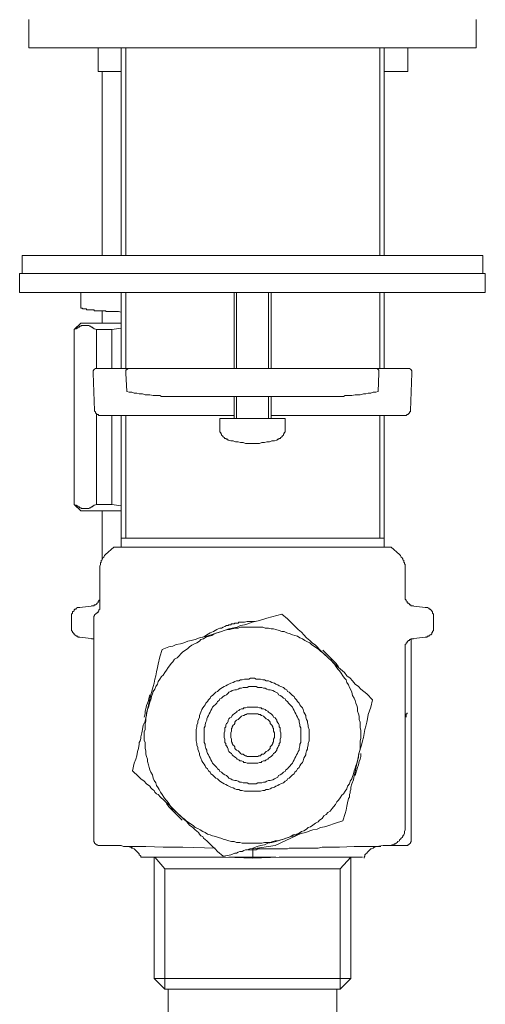
# Model space of a CAD drawing. Units: inches. Extents: x -497 to 491, y -314 to 390.
# Drawn here: x 286 to 335, y 50 to 153 of the extents above; entities that cross this region are included whole.
import ezdxf

# ---------------------------------------------------------------- set-up
doc = ezdxf.new("R2010")
doc.units = ezdxf.units.IN
doc.header["$MEASUREMENT"] = 0
doc.layers.add('图层 1', color=7, linetype='Continuous')

msp = doc.modelspace()

# ---------------------------------------------------------------- linework, layer by layer
at = {"layer": '图层 1', "color": 7, "lineweight": 9}
for points in [[(287.24, 153.02), (287.24, 150.07)], [(334.26, 150.07), (334.26, 153.02)], [(334.26, 150.07), (287.24, 150.07)], [(294.52, 147.56), (294.52, 150.07)], [(296.93, 150.07), (296.93, 128.25)], [(297.45, 150.07), (297.45, 128.25)], [(324.12, 128.25), (324.12, 150.07)], [(324.56, 128.25), (324.56, 150.07)], [(327.07, 147.56), (327.07, 150.07)], [(294.52, 147.56), (296.93, 147.56)], [(294.95, 147.56), (294.95, 128.25)], [(324.56, 147.56), (327.07, 147.56)], [(286.55, 128.25), (286.55, 126.34)], [(286.55, 128.25), (334.95, 128.25)], [(334.95, 126.34), (334.95, 128.25)], [(286.28, 126.34), (286.28, 124.35)], [(286.28, 126.34), (335.2, 126.34)], [(335.2, 124.35), (335.2, 126.34)], [(286.28, 124.35), (335.2, 124.35)], [(292.7, 124.35), (292.7, 122.7)], [(296.93, 124.35), (296.93, 116.38)], [(297.45, 124.35), (297.45, 116.38)], [(308.8, 124.35), (308.8, 116.38)], [(309.06, 124.35), (309.06, 116.38)], [(312.43, 116.38), (312.43, 124.35)], [(312.69, 116.38), (312.69, 124.35)], [(324.12, 116.38), (324.12, 124.35)], [(324.56, 116.38), (324.56, 124.35)], [(296.93, 122.27), (296.68, 122.36), (296.59, 122.36), (296.42, 122.36), (296.33, 122.36), (296.24, 122.36), (296.16, 122.36), (295.98, 122.36), (295.89, 122.36), (295.81, 122.36), (295.72, 122.36), (295.64, 122.36), (295.47, 122.36), (295.38, 122.36), (295.29, 122.44), (295.2, 122.44), (295.12, 122.44), (295.03, 122.44), (294.95, 122.44), (294.86, 122.44), (294.77, 122.44), (294.69, 122.44), (294.6, 122.44), (294.52, 122.44), (294.43, 122.44), (294.34, 122.44), (294.25, 122.44), (294.16, 122.44), (294.08, 122.53), (293.99, 122.53), (293.91, 122.53), (293.82, 122.53), (293.74, 122.53), (293.65, 122.53), (293.56, 122.53), (293.47, 122.53), (293.38, 122.53), (293.3, 122.53), (293.3, 122.62), (293.21, 122.62), (293.13, 122.62), (293.04, 122.62), (292.95, 122.62), (292.87, 122.62), (292.87, 122.7), (292.78, 122.7), (292.7, 122.7)], [(294.95, 122.44), (294.95, 121.14)], [(292.7, 121.14), (292, 120.45)], [(296.93, 121.14), (292.7, 121.14)], [(294.34, 120.45), (294.16, 120.54), (294.08, 120.54), (294.08, 120.62), (293.99, 120.62), (293.91, 120.71), (293.82, 120.71), (293.74, 120.8), (293.65, 120.8), (293.56, 120.88), (293.47, 120.88), (293.38, 120.88), (293.3, 120.88), (293.21, 120.88), (293.13, 120.88), (293.04, 120.88), (292.95, 120.88), (292.87, 120.88), (292.78, 120.88), (292.7, 120.8), (292.61, 120.8), (292.52, 120.71), (292.43, 120.71), (292.34, 120.62), (292.26, 120.62), (292.26, 120.54), (292.17, 120.54), (292, 120.45)], [(292, 120.45), (292, 102.09)], [(292, 120.45), (292, 120.45)], [(292, 120.45), (292, 102.09)], [(295.98, 120.45), (294.34, 120.45)], [(294.34, 120.45), (294.34, 116.38)], [(296.93, 120.62), (295.98, 120.45)], [(295.98, 120.45), (295.98, 116.38)], [(294.52, 116.38), (294.43, 116.38), (294.34, 116.38), (294.25, 116.38), (294.16, 116.29), (294.08, 116.21), (293.99, 116.12), (293.99, 116.04), (293.99, 115.95), (293.99, 115.86)], [(294.52, 116.38), (297.8, 116.38)], [(297.8, 116.38), (297.71, 116.38), (297.63, 116.38), (297.63, 116.29), (297.54, 116.29), (297.54, 116.21), (297.45, 116.21), (297.45, 116.12), (297.45, 116.04), (297.45, 115.95), (297.45, 115.86)], [(297.8, 116.38), (307.24, 116.38)], [(307.24, 116.38), (314.25, 116.38)], [(314.25, 116.38), (323.69, 116.38)], [(323.69, 116.38), (326.98, 116.38)], [(324.03, 115.86), (324.03, 115.95), (324.03, 116.04), (324.03, 116.12), (324.03, 116.21), (323.95, 116.21), (323.95, 116.29), (323.86, 116.29), (323.86, 116.38), (323.77, 116.38), (323.69, 116.38)], [(327.5, 115.86), (327.5, 115.95), (327.5, 116.04), (327.5, 116.12), (327.41, 116.21), (327.33, 116.29), (327.24, 116.38), (327.15, 116.38), (327.07, 116.38), (326.98, 116.38)], [(293.99, 115.86), (294.16, 111.97)], [(297.54, 113.96), (297.45, 115.86)], [(323.95, 113.96), (324.03, 115.86)], [(327.33, 111.97), (327.5, 115.86)], [(297.54, 113.96), (297.8, 113.87), (298.06, 113.87), (298.32, 113.78), (298.58, 113.78), (298.84, 113.7), (299.18, 113.7), (299.45, 113.61), (299.71, 113.61), (299.97, 113.61), (300.31, 113.52), (300.4, 113.52), (300.57, 113.52), (300.75, 113.52), (300.92, 113.52), (301, 113.52), (301.18, 113.44), (301.35, 113.44), (301.44, 113.44), (301.61, 113.44), (301.79, 113.44), (301.95, 113.44), (302.13, 113.44)], [(319.36, 113.44), (319.53, 113.44), (319.71, 113.44), (319.88, 113.44), (320.06, 113.44), (320.14, 113.44), (320.31, 113.44), (320.49, 113.52), (320.57, 113.52), (320.74, 113.52), (320.92, 113.52), (321.09, 113.52), (321.18, 113.52), (321.53, 113.61), (321.79, 113.61), (322.04, 113.61), (322.39, 113.7), (322.65, 113.7), (322.91, 113.78), (323.16, 113.78), (323.43, 113.87), (323.69, 113.87), (323.95, 113.96)], [(307.32, 113.44), (302.13, 113.44)], [(314.16, 113.44), (307.32, 113.44)], [(308.8, 113.44), (308.8, 111.1)], [(309.06, 113.44), (309.06, 111.1)], [(312.43, 111.1), (312.43, 113.44)], [(312.69, 111.1), (312.69, 113.44)], [(319.36, 113.44), (314.16, 113.44)], [(294.16, 111.97), (294.16, 111.87), (294.25, 111.8), (294.25, 111.7), (294.34, 111.62), (294.43, 111.53), (294.52, 111.53), (294.6, 111.44), (294.69, 111.44)], [(326.8, 111.44), (326.89, 111.44), (326.98, 111.53), (327.07, 111.53), (327.15, 111.62), (327.24, 111.7), (327.24, 111.8), (327.33, 111.8), (327.33, 111.87), (327.33, 111.97)], [(294.34, 111.62), (294.34, 102.09)], [(308.8, 111.44), (294.69, 111.44)], [(295.98, 111.44), (295.98, 102.09)], [(296.93, 111.44), (296.93, 98.54)], [(297.45, 111.44), (297.45, 98.54)], [(307.32, 111.1), (307.32, 110.15)], [(307.32, 111.1), (311.83, 111.1)], [(311.83, 111.1), (314.16, 111.1)], [(326.8, 111.44), (312.69, 111.44)], [(314.16, 110.15), (314.16, 111.1)], [(324.12, 98.54), (324.12, 111.44)], [(324.56, 98.54), (324.56, 111.44)], [(307.32, 110.15), (307.32, 109.97), (307.32, 109.89), (307.32, 109.8), (307.32, 109.71), (307.41, 109.62), (307.41, 109.54), (307.5, 109.45), (307.5, 109.37), (307.58, 109.28), (307.67, 109.19), (307.76, 109.11), (307.84, 109.02), (307.93, 109.02), (308.02, 108.93), (308.11, 108.93), (308.19, 108.84)], [(313.3, 108.84), (313.39, 108.93), (313.47, 108.93), (313.56, 109.02), (313.65, 109.02), (313.73, 109.11), (313.82, 109.19), (313.9, 109.28), (314, 109.37), (314, 109.45), (314.08, 109.54), (314.08, 109.62), (314.16, 109.71), (314.16, 109.8), (314.16, 109.89), (314.16, 109.97), (314.16, 110.15)], [(308.19, 108.84), (308.45, 108.76), (308.71, 108.76), (308.97, 108.67), (309.23, 108.67), (309.49, 108.59), (309.75, 108.59), (310.01, 108.5), (310.27, 108.5), (310.53, 108.5), (310.79, 108.5), (311.04, 108.5), (311.22, 108.5), (311.48, 108.5), (311.74, 108.59), (312, 108.59), (312.26, 108.67), (312.52, 108.67), (312.78, 108.76), (313.04, 108.76), (313.3, 108.84)], [(292, 102.09), (292.7, 101.4)], [(292, 102.09), (292, 102.09)], [(292, 102.09), (292.17, 102), (292.26, 102), (292.26, 101.92), (292.34, 101.92), (292.43, 101.83), (292.52, 101.83), (292.61, 101.74), (292.7, 101.74), (292.78, 101.66), (292.87, 101.66), (292.95, 101.66), (293.04, 101.66), (293.13, 101.66), (293.21, 101.66), (293.3, 101.66), (293.38, 101.66), (293.47, 101.66), (293.56, 101.66), (293.65, 101.74), (293.74, 101.74), (293.82, 101.83), (293.91, 101.83), (293.99, 101.92), (294.08, 101.92), (294.08, 102), (294.16, 102), (294.34, 102.09)], [(296.93, 101.4), (292.7, 101.4)], [(295.98, 102.09), (294.34, 102.09)], [(294.95, 101.4), (294.95, 96.28)], [(295.98, 102.09), (296.93, 101.92)], [(296.93, 98.54), (296.93, 97.59)], [(324.56, 98.54), (296.93, 98.54)], [(324.56, 97.59), (324.56, 98.54)], [(296.16, 97.59), (295.29, 96.81)], [(296.16, 97.59), (325.33, 97.59)], [(326.2, 96.81), (325.33, 97.59)], [(295.29, 96.81), (295.2, 96.72), (295.12, 96.55), (295.03, 96.46), (294.95, 96.38), (294.95, 96.28), (294.86, 96.2), (294.86, 96.03), (294.77, 95.94), (294.77, 95.85), (294.77, 95.77), (294.69, 95.59), (294.69, 95.51), (294.69, 95.33)], [(326.8, 95.33), (326.8, 95.51), (326.8, 95.59), (326.8, 95.77), (326.72, 95.85), (326.72, 95.94), (326.63, 96.03), (326.63, 96.2), (326.55, 96.28), (326.55, 96.38), (326.46, 96.46), (326.37, 96.55), (326.29, 96.72), (326.2, 96.81)], [(294.69, 95.33), (294.69, 91.35)], [(326.8, 92.39), (326.8, 95.33)], [(293.82, 91.44), (293.91, 91.44), (293.99, 91.44), (294.08, 91.44), (294.16, 91.52), (294.25, 91.52), (294.34, 91.61), (294.43, 91.7), (294.52, 91.79), (294.52, 91.87), (294.6, 91.96), (294.6, 92.04), (294.69, 92.04), (294.69, 92.13), (294.69, 92.22), (294.69, 92.31), (294.69, 92.39)], [(326.8, 92.48), (326.8, 92.39), (326.8, 92.31), (326.8, 92.22), (326.8, 92.13), (326.89, 92.04), (326.89, 91.96), (326.98, 91.87), (326.98, 91.79), (327.07, 91.7), (327.15, 91.7), (327.24, 91.61), (327.24, 91.52), (327.33, 91.52), (327.41, 91.44), (327.5, 91.44), (327.58, 91.44), (327.67, 91.44)], [(292.61, 91.27), (292.52, 91.27), (292.43, 91.27), (292.34, 91.27), (292.26, 91.18), (292.17, 91.09), (292.09, 91.09), (292, 91), (292, 90.92), (291.91, 90.83), (291.83, 90.83), (291.83, 90.74), (291.83, 90.66), (291.74, 90.57), (291.74, 90.49), (291.74, 90.4), (291.74, 90.31)], [(292.61, 91.27), (294.08, 91.44)], [(294.69, 91.35), (294.69, 91.27), (294.69, 91.18), (294.69, 91.09), (294.6, 91), (294.6, 90.92), (294.52, 90.83), (294.52, 90.74), (294.43, 90.74), (294.43, 90.66), (294.34, 90.66)], [(327.41, 91.44), (328.88, 91.27)], [(329.75, 90.31), (329.75, 90.4), (329.75, 90.49), (329.75, 90.57), (329.67, 90.66), (329.67, 90.74), (329.67, 90.83), (329.58, 90.83), (329.58, 90.92), (329.49, 91), (329.4, 91.09), (329.32, 91.09), (329.32, 91.18), (329.23, 91.18), (329.14, 91.27), (329.06, 91.27), (328.97, 91.27), (328.88, 91.27)], [(291.74, 89.1), (291.74, 90.31)], [(294.34, 90.66), (294.25, 90.57), (294.16, 90.49), (294.16, 90.4), (294.08, 90.31), (294.08, 90.23)], [(294.08, 89.7), (294.08, 90.23)], [(294.34, 90.66), (294.34, 90.66)], [(307.5, 88.75), (308.27, 89.01), (309.14, 89.18), (309.49, 89.36), (309.92, 89.45), (310.27, 89.53), (310.7, 89.7), (311.48, 89.88), (312.26, 90.14), (313.82, 90.57)], [(313.82, 90.57), (314.42, 90.05), (314.94, 89.53), (315.29, 89.18), (315.55, 88.93), (315.89, 88.67), (316.15, 88.4), (316.42, 88.06), (316.76, 87.8), (317.02, 87.54), (317.37, 87.28), (317.97, 86.67), (318.58, 86.07)], [(329.75, 90.31), (329.75, 89.1)], [(291.74, 89.1), (291.74, 89.01), (291.74, 88.93), (291.74, 88.84), (291.83, 88.75), (291.83, 88.67), (291.91, 88.58), (292, 88.49), (292, 88.4), (292.09, 88.4), (292.17, 88.32), (292.26, 88.23), (292.34, 88.23), (292.43, 88.14), (292.52, 88.14), (292.61, 88.14)], [(294.08, 68.22), (294.08, 89.7)], [(305.51, 88.14), (305.85, 88.32), (306.11, 88.49), (306.29, 88.58), (306.46, 88.67), (306.63, 88.75), (306.81, 88.84), (306.98, 88.93), (307.15, 89.01), (307.32, 89.1), (307.5, 89.1), (307.67, 89.18), (307.84, 89.27), (308.02, 89.36), (308.11, 89.36), (308.19, 89.36), (308.27, 89.45), (308.36, 89.45), (308.45, 89.45), (308.54, 89.53), (308.62, 89.53), (308.71, 89.53), (308.8, 89.53), (308.88, 89.62), (308.97, 89.62), (309.06, 89.62), (309.14, 89.62), (309.23, 89.62), (309.32, 89.7), (309.41, 89.7), (309.58, 89.7), (309.75, 89.7), (309.92, 89.7), (310.18, 89.79), (310.36, 89.79), (310.53, 89.79), (310.7, 89.79), (311.04, 89.79)], [(318.58, 86.07), (318.32, 86.33), (318.15, 86.5), (317.89, 86.67), (317.71, 86.85), (317.46, 87.02), (317.19, 87.2), (316.94, 87.37), (316.76, 87.54), (316.51, 87.63), (316.24, 87.8), (315.98, 87.97), (315.73, 88.06), (315.46, 88.23), (315.2, 88.32), (314.94, 88.4), (314.69, 88.49), (314.34, 88.58), (314.08, 88.75), (313.82, 88.75), (313.56, 88.84), (313.21, 88.93), (312.95, 89.01), (312.69, 89.01), (312.43, 89.1), (312.09, 89.1), (311.83, 89.18), (311.57, 89.18), (311.22, 89.18), (310.96, 89.18), (310.7, 89.18), (310.36, 89.18), (310.09, 89.18), (309.84, 89.18), (309.49, 89.18), (309.23, 89.1), (308.97, 89.1), (308.62, 89.01), (308.36, 88.93), (308.11, 88.93), (307.76, 88.84), (307.5, 88.75)], [(328.88, 88.14), (328.97, 88.14), (329.06, 88.14), (329.14, 88.23), (329.23, 88.23), (329.32, 88.23), (329.32, 88.32), (329.4, 88.4), (329.49, 88.4), (329.58, 88.49), (329.58, 88.58), (329.67, 88.67), (329.67, 88.75), (329.75, 88.84), (329.75, 88.93), (329.75, 89.01), (329.75, 89.1)], [(294.08, 87.97), (292.61, 88.14)], [(294.08, 87.97), (293.99, 87.97), (293.82, 87.97)], [(307.5, 88.75), (307.24, 88.67), (306.98, 88.58), (306.72, 88.49), (306.46, 88.32), (306.2, 88.23), (305.85, 88.14), (305.59, 87.97), (305.33, 87.88), (305.16, 87.71), (304.9, 87.54), (304.64, 87.45), (304.38, 87.28), (304.12, 87.11), (303.95, 86.93), (303.69, 86.76), (303.43, 86.59), (303.26, 86.41), (303, 86.15), (302.82, 85.98), (302.56, 85.81), (302.39, 85.55), (302.21, 85.38), (302.04, 85.12), (301.87, 84.94), (301.7, 84.68), (301.53, 84.42), (301.35, 84.16), (301.18, 83.99), (301, 83.73), (300.83, 83.47), (300.75, 83.21), (300.57, 82.95), (300.48, 82.69), (300.31, 82.43), (300.23, 82.17), (300.14, 81.91), (300.05, 81.56), (299.97, 81.3), (299.88, 81.04), (299.8, 80.78), (299.71, 80.53)], [(301.27, 86.85), (301.95, 87.11), (302.39, 87.2), (302.74, 87.37), (303.17, 87.45), (303.52, 87.54), (303.95, 87.71), (304.3, 87.8), (304.73, 87.88), (305.16, 88.06), (305.94, 88.23), (306.72, 88.49), (307.5, 88.75)], [(327.67, 87.97), (327.58, 87.97), (327.5, 87.97), (327.41, 87.97), (327.33, 87.88), (327.24, 87.88), (327.24, 87.8), (327.15, 87.8), (327.07, 87.71), (326.98, 87.63), (326.98, 87.54), (326.89, 87.54), (326.89, 87.45), (326.8, 87.37), (326.8, 87.28), (326.8, 87.2), (326.8, 87.11), (326.8, 87.02)], [(328.88, 88.14), (327.41, 87.97)], [(327.41, 87.97), (327.41, 67.27)], [(326.8, 68.14), (326.8, 87.02)], [(299.71, 80.53), (300.05, 82.08), (300.31, 82.95), (300.4, 83.3), (300.48, 83.73), (300.57, 84.07), (300.66, 84.51), (300.75, 84.94), (300.83, 85.29), (301, 86.07), (301.27, 86.85)], [(318.15, 86.76), (319.53, 85.38), (319.79, 85.03)], [(321.79, 75.15), (321.87, 75.5), (321.87, 75.76), (321.96, 76.02), (322.04, 76.37), (322.04, 76.63), (322.04, 76.89), (322.04, 77.23), (322.13, 77.49), (322.13, 77.75), (322.13, 78.1), (322.13, 78.36), (322.04, 78.62), (322.04, 78.97), (322.04, 79.22), (321.96, 79.48), (321.96, 79.83), (321.87, 80.09), (321.79, 80.35), (321.79, 80.7), (321.7, 80.96), (321.61, 81.22), (321.53, 81.48), (321.44, 81.73), (321.26, 82), (321.18, 82.35), (321.09, 82.6), (320.92, 82.86), (320.83, 83.12), (320.66, 83.38), (320.57, 83.64), (320.4, 83.82), (320.22, 84.07), (320.06, 84.34), (319.88, 84.59), (319.71, 84.77), (319.53, 85.03), (319.36, 85.29), (319.18, 85.46), (319.01, 85.72), (318.76, 85.89), (318.58, 86.07)], [(318.58, 86.07), (319.79, 84.94), (320.4, 84.42), (320.66, 84.07), (321, 83.82), (321.26, 83.56), (321.53, 83.21), (321.87, 82.95), (322.13, 82.69), (322.74, 82.17), (323.34, 81.56)], [(316.68, 77.84), (316.68, 78.01), (316.68, 78.27), (316.68, 78.45), (316.59, 78.71), (316.59, 78.88), (316.51, 79.14), (316.51, 79.31), (316.42, 79.48), (316.33, 79.74), (316.33, 79.92), (316.24, 80.09), (316.15, 80.27), (316.07, 80.53), (315.98, 80.7), (315.81, 80.87), (315.73, 81.04), (315.64, 81.22), (315.46, 81.39), (315.38, 81.56), (315.2, 81.73), (315.12, 81.91), (314.94, 82), (314.77, 82.17), (314.6, 82.35), (314.42, 82.43), (314.34, 82.6), (314.16, 82.69), (314, 82.86), (313.73, 82.95), (313.56, 83.03), (313.39, 83.12), (313.21, 83.21), (313.04, 83.3), (312.78, 83.38), (312.61, 83.47), (312.43, 83.56), (312.17, 83.56), (312, 83.64), (311.83, 83.64), (311.57, 83.73), (311.4, 83.73), (311.14, 83.73), (310.96, 83.82), (310.79, 83.82), (310.53, 83.82), (310.36, 83.73), (310.09, 83.73), (309.92, 83.73), (309.66, 83.64), (309.49, 83.64), (309.32, 83.56), (309.06, 83.56), (308.88, 83.47), (308.71, 83.38), (308.45, 83.3), (308.27, 83.21), (308.11, 83.12), (307.93, 83.03), (307.76, 82.95), (307.58, 82.86), (307.32, 82.69), (307.24, 82.6), (307.06, 82.43), (306.89, 82.35), (306.72, 82.17), (306.54, 82), (306.38, 81.91), (306.29, 81.73), (306.11, 81.56), (306.03, 81.39), (305.85, 81.22), (305.76, 81.04), (305.68, 80.87), (305.51, 80.7), (305.42, 80.53), (305.33, 80.27), (305.25, 80.09), (305.16, 79.92), (305.16, 79.74), (305.08, 79.48), (304.99, 79.31), (304.99, 79.14), (304.9, 78.88), (304.9, 78.71), (304.81, 78.45), (304.81, 78.27), (304.81, 78.01), (304.81, 77.84), (304.81, 77.66), (304.81, 77.41), (304.81, 77.23), (304.9, 76.97), (304.9, 76.8), (304.99, 76.54), (304.99, 76.37), (305.08, 76.19), (305.16, 75.93), (305.16, 75.76), (305.25, 75.59), (305.33, 75.41), (305.42, 75.15), (305.51, 74.98), (305.68, 74.81), (305.76, 74.63), (305.85, 74.46), (306.03, 74.29), (306.11, 74.11), (306.29, 73.94), (306.38, 73.77), (306.54, 73.68), (306.72, 73.51), (306.89, 73.33), (307.06, 73.25), (307.24, 73.08), (307.32, 72.99), (307.58, 72.82), (307.76, 72.73), (307.93, 72.64), (308.11, 72.56), (308.27, 72.47), (308.45, 72.38), (308.71, 72.29), (308.88, 72.21), (309.06, 72.12), (309.32, 72.12), (309.49, 72.04), (309.66, 72.04), (309.92, 71.95), (310.09, 71.95), (310.36, 71.95), (310.53, 71.95), (310.79, 71.95), (310.96, 71.95), (311.14, 71.95), (311.4, 71.95), (311.57, 71.95), (311.83, 72.04), (312, 72.04), (312.17, 72.12), (312.43, 72.12), (312.61, 72.21), (312.78, 72.29), (313.04, 72.38), (313.21, 72.47), (313.39, 72.56), (313.56, 72.64), (313.73, 72.73), (314, 72.82), (314.16, 72.99), (314.34, 73.08), (314.42, 73.25), (314.6, 73.33), (314.77, 73.51), (314.94, 73.68), (315.12, 73.77), (315.2, 73.94), (315.38, 74.11), (315.46, 74.29), (315.64, 74.46), (315.73, 74.63), (315.81, 74.81), (315.98, 74.98), (316.07, 75.15), (316.15, 75.41), (316.24, 75.59), (316.33, 75.76), (316.33, 75.93), (316.42, 76.19), (316.51, 76.37), (316.51, 76.54), (316.59, 76.8), (316.59, 76.97), (316.68, 77.23), (316.68, 77.41), (316.68, 77.66), (316.68, 77.84), (316.68, 77.84)], [(315.81, 77.84), (315.81, 78.01), (315.81, 78.27), (315.81, 78.45), (315.81, 78.62), (315.73, 78.79), (315.73, 78.97), (315.64, 79.22), (315.64, 79.4), (315.55, 79.57), (315.46, 79.74), (315.38, 79.92), (315.29, 80.09), (315.2, 80.27), (315.12, 80.44), (315.03, 80.61), (314.94, 80.78), (314.77, 80.96), (314.69, 81.04), (314.51, 81.22), (314.42, 81.39), (314.25, 81.48), (314.16, 81.65), (314, 81.73), (313.82, 81.91), (313.65, 82), (313.47, 82.08), (313.39, 82.26), (313.21, 82.35), (313.04, 82.43), (312.87, 82.52), (312.61, 82.6), (312.43, 82.6), (312.26, 82.69), (312.09, 82.78), (311.91, 82.78), (311.74, 82.86), (311.48, 82.86), (311.31, 82.86), (311.14, 82.95), (310.96, 82.95), (310.79, 82.95), (310.53, 82.95), (310.36, 82.95), (310.18, 82.86), (310.01, 82.86), (309.75, 82.86), (309.58, 82.78), (309.41, 82.78), (309.23, 82.69), (309.06, 82.6), (308.88, 82.6), (308.62, 82.52), (308.45, 82.43), (308.27, 82.35), (308.19, 82.26), (308.02, 82.08), (307.84, 82), (307.67, 81.91), (307.5, 81.73), (307.32, 81.65), (307.24, 81.48), (307.06, 81.39), (306.98, 81.22), (306.81, 81.04), (306.72, 80.96), (306.54, 80.78), (306.46, 80.61), (306.38, 80.44), (306.29, 80.27), (306.2, 80.09), (306.11, 79.92), (306.03, 79.74), (305.94, 79.57), (305.94, 79.4), (305.85, 79.22), (305.76, 78.97), (305.76, 78.79), (305.68, 78.62), (305.68, 78.45), (305.68, 78.27), (305.68, 78.01), (305.68, 77.84), (305.68, 77.66), (305.68, 77.49), (305.68, 77.23), (305.68, 77.06), (305.76, 76.89), (305.76, 76.71), (305.85, 76.45), (305.94, 76.28), (305.94, 76.11), (306.03, 75.93), (306.11, 75.76), (306.2, 75.59), (306.29, 75.41), (306.38, 75.24), (306.46, 75.07), (306.54, 74.9), (306.72, 74.72), (306.81, 74.63), (306.98, 74.46), (307.06, 74.29), (307.24, 74.2), (307.32, 74.03), (307.5, 73.94), (307.67, 73.77), (307.84, 73.68), (308.02, 73.6), (308.19, 73.43), (308.27, 73.33), (308.45, 73.25), (308.62, 73.16), (308.88, 73.08), (309.06, 73.08), (309.23, 72.99), (309.41, 72.9), (309.58, 72.9), (309.75, 72.82), (310.01, 72.82), (310.18, 72.82), (310.36, 72.73), (310.53, 72.73), (310.79, 72.73), (310.96, 72.73), (311.14, 72.73), (311.31, 72.82), (311.48, 72.82), (311.74, 72.82), (311.91, 72.9), (312.09, 72.9), (312.26, 72.99), (312.43, 73.08), (312.61, 73.08), (312.87, 73.16), (313.04, 73.25), (313.21, 73.33), (313.39, 73.43), (313.47, 73.6), (313.65, 73.68), (313.82, 73.77), (314, 73.94), (314.16, 74.03), (314.25, 74.2), (314.42, 74.29), (314.51, 74.46), (314.69, 74.63), (314.77, 74.72), (314.94, 74.9), (315.03, 75.07), (315.12, 75.24), (315.2, 75.41), (315.29, 75.59), (315.38, 75.76), (315.46, 75.93), (315.55, 76.11), (315.64, 76.28), (315.64, 76.45), (315.73, 76.71), (315.73, 76.89), (315.81, 77.06), (315.81, 77.23), (315.81, 77.49), (315.81, 77.66), (315.81, 77.84), (315.81, 77.84)], [(299.97, 82.08), (299.88, 81.82), (299.8, 81.48), (299.71, 81.22), (299.62, 80.96), (299.53, 80.61), (299.45, 80.35), (299.45, 80.09), (299.36, 79.74)], [(313.73, 77.84), (313.73, 78.01), (313.73, 78.1), (313.65, 78.27), (313.65, 78.45), (313.65, 78.62), (313.56, 78.71), (313.56, 78.88), (313.47, 79.05), (313.39, 79.14), (313.3, 79.31), (313.3, 79.4), (313.21, 79.57), (313.12, 79.66), (312.95, 79.74), (312.87, 79.92), (312.78, 80), (312.69, 80.09), (312.52, 80.18), (312.43, 80.27), (312.35, 80.35), (312.17, 80.44), (312.09, 80.53), (311.91, 80.61), (311.74, 80.61), (311.65, 80.7), (311.48, 80.7), (311.31, 80.78), (311.22, 80.78), (311.04, 80.78), (310.87, 80.78), (310.79, 80.78), (310.62, 80.78), (310.45, 80.78), (310.27, 80.78), (310.18, 80.78), (310.01, 80.7), (309.84, 80.7), (309.75, 80.61), (309.58, 80.61), (309.41, 80.53), (309.32, 80.44), (309.14, 80.35), (309.06, 80.27), (308.97, 80.18), (308.8, 80.09), (308.71, 80), (308.62, 79.92), (308.54, 79.74), (308.36, 79.66), (308.27, 79.57), (308.19, 79.4), (308.19, 79.31), (308.11, 79.14), (308.02, 79.05), (307.93, 78.88), (307.93, 78.71), (307.84, 78.62), (307.84, 78.45), (307.84, 78.27), (307.76, 78.1), (307.76, 78.01), (307.76, 77.84), (307.76, 77.66), (307.76, 77.58), (307.84, 77.41), (307.84, 77.23), (307.84, 77.06), (307.93, 76.97), (307.93, 76.8), (308.02, 76.71), (308.11, 76.54), (308.19, 76.37), (308.19, 76.28), (308.27, 76.11), (308.36, 76.02), (308.54, 75.93), (308.62, 75.76), (308.71, 75.68), (308.8, 75.59), (308.97, 75.5), (309.06, 75.41), (309.14, 75.33), (309.32, 75.24), (309.41, 75.15), (309.58, 75.15), (309.75, 75.07), (309.84, 74.98), (310.01, 74.98), (310.18, 74.9), (310.27, 74.9), (310.45, 74.9), (310.62, 74.9), (310.79, 74.9), (310.87, 74.9), (311.04, 74.9), (311.22, 74.9), (311.31, 74.9), (311.48, 74.98), (311.65, 74.98), (311.74, 75.07), (311.91, 75.15), (312.09, 75.15), (312.17, 75.24), (312.35, 75.33), (312.43, 75.41), (312.52, 75.5), (312.69, 75.59), (312.78, 75.68), (312.87, 75.76), (312.95, 75.93), (313.12, 76.02), (313.21, 76.11), (313.3, 76.28), (313.3, 76.37), (313.39, 76.54), (313.47, 76.71), (313.56, 76.8), (313.56, 76.97), (313.65, 77.06), (313.65, 77.23), (313.65, 77.41), (313.73, 77.58), (313.73, 77.66), (313.73, 77.84), (313.73, 77.84)], [(323.34, 81.56), (323.16, 80.78), (322.91, 80), (322.82, 79.57), (322.74, 79.22), (322.65, 78.79), (322.56, 78.45), (322.48, 78.01), (322.39, 77.58), (322.3, 77.23), (322.21, 76.8), (321.96, 76.02), (321.79, 75.15)], [(298.15, 74.11), (298.32, 74.9), (298.5, 75.33), (298.58, 75.68), (298.66, 76.11), (298.75, 76.45), (298.84, 76.89), (298.84, 77.06), (298.93, 77.23), (299.02, 77.49), (299.02, 77.66), (299.1, 78.1), (299.18, 78.45), (299.27, 78.88), (299.45, 79.31), (299.53, 79.66), (299.71, 80.53)], [(299.71, 80.53), (299.62, 80.18), (299.62, 79.92), (299.53, 79.66), (299.53, 79.31), (299.45, 79.05), (299.45, 78.79), (299.45, 78.45), (299.36, 78.19), (299.36, 77.93), (299.36, 77.58), (299.36, 77.32), (299.45, 77.06), (299.45, 76.71), (299.45, 76.45), (299.53, 76.19), (299.53, 75.85), (299.62, 75.59), (299.71, 75.33), (299.71, 75.07), (299.8, 74.72), (299.88, 74.46), (299.97, 74.2), (300.05, 73.94), (300.23, 73.68), (300.31, 73.33), (300.4, 73.08), (300.57, 72.82), (300.66, 72.56), (300.83, 72.29), (300.92, 72.12), (301.09, 71.86), (301.27, 71.61), (301.44, 71.34), (301.61, 71.08), (301.79, 70.91), (301.95, 70.65), (302.13, 70.39), (302.3, 70.22), (302.56, 69.96), (302.74, 69.78), (302.91, 69.61)], [(313.04, 77.84), (313.04, 78.01), (313.04, 78.1), (312.95, 78.27), (312.95, 78.36), (312.95, 78.54), (312.87, 78.62), (312.87, 78.71), (312.78, 78.88), (312.69, 78.97), (312.61, 79.05), (312.61, 79.22), (312.52, 79.31), (312.43, 79.4), (312.35, 79.48), (312.17, 79.57), (312.09, 79.66), (312, 79.74), (311.91, 79.83), (311.74, 79.92), (311.65, 79.92), (311.57, 80), (311.4, 80), (311.31, 80.09), (311.14, 80.09), (311.04, 80.09), (310.87, 80.09), (310.79, 80.09), (310.62, 80.09), (310.45, 80.09), (310.36, 80.09), (310.18, 80.09), (310.09, 80), (310.01, 80), (309.84, 79.92), (309.75, 79.92), (309.58, 79.83), (309.49, 79.74), (309.41, 79.66), (309.32, 79.57), (309.23, 79.48), (309.06, 79.4), (308.97, 79.31), (308.88, 79.22), (308.88, 79.05), (308.8, 78.97), (308.71, 78.88), (308.62, 78.71), (308.62, 78.62), (308.54, 78.54), (308.54, 78.36), (308.54, 78.27), (308.45, 78.1), (308.45, 78.01), (308.45, 77.84), (308.45, 77.75), (308.45, 77.58), (308.54, 77.41), (308.54, 77.32), (308.54, 77.14), (308.62, 77.06), (308.62, 76.97), (308.71, 76.8), (308.8, 76.71), (308.88, 76.63), (308.88, 76.45), (308.97, 76.37), (309.06, 76.28), (309.23, 76.19), (309.32, 76.11), (309.41, 76.02), (309.49, 75.93), (309.58, 75.85), (309.75, 75.85), (309.84, 75.76), (310.01, 75.68), (310.09, 75.68), (310.18, 75.59), (310.36, 75.59), (310.45, 75.59), (310.62, 75.59), (310.79, 75.59), (310.87, 75.59), (311.04, 75.59), (311.14, 75.59), (311.31, 75.59), (311.4, 75.68), (311.57, 75.68), (311.65, 75.76), (311.74, 75.85), (311.91, 75.85), (312, 75.93), (312.09, 76.02), (312.17, 76.11), (312.35, 76.19), (312.43, 76.28), (312.52, 76.37), (312.61, 76.45), (312.61, 76.63), (312.69, 76.71), (312.78, 76.8), (312.87, 76.97), (312.87, 77.06), (312.95, 77.14), (312.95, 77.32), (312.95, 77.41), (313.04, 77.58), (313.04, 77.75), (313.04, 77.84), (313.04, 77.84)], [(326.89, 79.74), (326.89, 79.83), (326.8, 79.83)], [(326.98, 80.18), (326.98, 80.09), (326.89, 80.09), (326.89, 80), (326.89, 79.92), (326.89, 79.83), (326.89, 79.74)], [(321.53, 73.6), (321.61, 73.86), (321.7, 74.2), (321.79, 74.46), (321.87, 74.72), (321.96, 75.07), (322.04, 75.33), (322.13, 75.59), (322.13, 75.93)], [(314, 66.93), (314.25, 67.01), (314.51, 67.1), (314.77, 67.19), (315.03, 67.36), (315.38, 67.44), (315.64, 67.53), (315.89, 67.71), (316.15, 67.79), (316.42, 67.97), (316.59, 68.14), (316.85, 68.22), (317.1, 68.4), (317.37, 68.58), (317.63, 68.75), (317.8, 68.92), (318.06, 69.09), (318.24, 69.35), (318.49, 69.52), (318.67, 69.7), (318.92, 69.87), (319.1, 70.13), (319.27, 70.3), (319.45, 70.56), (319.62, 70.83), (319.79, 71), (319.97, 71.26), (320.14, 71.52), (320.31, 71.69), (320.49, 71.95), (320.66, 72.21), (320.74, 72.47), (320.92, 72.73), (321, 72.99), (321.18, 73.25), (321.26, 73.51), (321.35, 73.77), (321.44, 74.11), (321.53, 74.38), (321.61, 74.63), (321.7, 74.9), (321.79, 75.15)], [(321.79, 75.15), (321.61, 74.38), (321.53, 73.94), (321.44, 73.6), (321.35, 73.16), (321.18, 72.73), (321.09, 72.38), (321.09, 72.12), (321, 71.95), (321, 71.78), (320.92, 71.61), (320.92, 71.34), (320.83, 71.17), (320.74, 70.73), (320.66, 70.39), (320.57, 69.96), (320.49, 69.61), (320.22, 68.83)], [(302.91, 69.61), (302.3, 70.13), (302.04, 70.48), (301.7, 70.73), (301.44, 71), (301.09, 71.34), (300.83, 71.61), (300.66, 71.69), (300.48, 71.86), (300.4, 72.04), (300.23, 72.12), (300.05, 72.29), (299.97, 72.47), (299.62, 72.73), (299.36, 72.99), (299.02, 73.25), (298.75, 73.51), (298.15, 74.11)], [(303.34, 68.92), (301.95, 70.3), (301.7, 70.65)], [(302.91, 69.61), (303.17, 69.35), (303.34, 69.18), (303.6, 69), (303.77, 68.83), (304.03, 68.66), (304.3, 68.49), (304.56, 68.31), (304.73, 68.14), (304.99, 68.05), (305.25, 67.88), (305.51, 67.71), (305.76, 67.62), (306.03, 67.44), (306.29, 67.36), (306.54, 67.27), (306.89, 67.19), (307.15, 67.1), (307.41, 67.01), (307.67, 66.93), (307.93, 66.84), (308.27, 66.75), (308.54, 66.67), (308.8, 66.67), (309.06, 66.58), (309.41, 66.58), (309.66, 66.49), (309.92, 66.49), (310.27, 66.49), (310.53, 66.49), (310.87, 66.49), (311.14, 66.49), (311.4, 66.49), (311.74, 66.49), (312, 66.58), (312.26, 66.58), (312.61, 66.58), (312.87, 66.67), (313.12, 66.75), (313.39, 66.75), (313.73, 66.84), (314, 66.93)], [(307.67, 65.11), (307.06, 65.63), (306.81, 65.89), (306.54, 66.14), (306.2, 66.49), (305.94, 66.75), (305.59, 67.01), (305.51, 67.19), (305.33, 67.27), (305.16, 67.44), (305.08, 67.62), (304.73, 67.88), (304.47, 68.14), (304.12, 68.4), (303.86, 68.75), (303.52, 69), (302.91, 69.61)], [(320.22, 68.83), (319.45, 68.58), (318.67, 68.31), (318.32, 68.22), (317.89, 68.14), (317.54, 67.97), (317.1, 67.88), (316.76, 67.79), (316.33, 67.62), (315.98, 67.53), (315.55, 67.44), (315.2, 67.27), (314.77, 67.19), (314, 66.93)], [(294.08, 66.75), (294.08, 66.84), (294.08, 66.93), (294.08, 67.01), (294.08, 67.1), (294.08, 67.19), (294.08, 67.27), (294.08, 67.36), (294.08, 67.44), (294.08, 67.53), (294.08, 67.62), (294.08, 67.71), (294.08, 67.79), (294.08, 67.88), (294.08, 67.97), (294.08, 68.05), (294.08, 68.22)], [(315.89, 67.53), (313.12, 66.23)], [(324.9, 66.23), (324.99, 66.23), (325.07, 66.23), (325.25, 66.23), (325.33, 66.23), (325.42, 66.32), (325.59, 66.32), (325.68, 66.41), (325.77, 66.41), (325.85, 66.49), (325.94, 66.58), (326.02, 66.67), (326.2, 66.75), (326.2, 66.84), (326.29, 66.93), (326.37, 67.01), (326.46, 67.1), (326.55, 67.19), (326.55, 67.27), (326.63, 67.36), (326.72, 67.53), (326.72, 67.62), (326.72, 67.71), (326.8, 67.88), (326.8, 67.97), (326.8, 68.05), (326.8, 68.22)], [(327.41, 67.27), (327.41, 66.75)], [(294.08, 66.75), (294.08, 66.67), (294.16, 66.58), (294.16, 66.49), (294.25, 66.41), (294.34, 66.32), (294.43, 66.32), (294.52, 66.23), (294.6, 66.23)], [(297.2, 66.14), (296.93, 66.23), (296.59, 66.23), (296.24, 66.23), (295.72, 66.23), (295.2, 66.23), (294.6, 66.23)], [(314, 66.93), (313.21, 66.67), (312.78, 66.58), (312.35, 66.49), (312, 66.32), (311.57, 66.23), (311.22, 66.14), (310.79, 65.97), (310.45, 65.89), (310.18, 65.8), (310.01, 65.8), (309.84, 65.71), (309.66, 65.63), (309.41, 65.63), (309.23, 65.54), (309.06, 65.45), (308.88, 65.45), (308.45, 65.28), (308.11, 65.19), (307.67, 65.11)], [(310.79, 65.89), (313.12, 66.23)], [(324.9, 66.23), (324.82, 66.23), (324.47, 66.23), (323.77, 66.14), (322.74, 66.14), (321.44, 66.14), (319.88, 66.06), (318.06, 66.06)], [(326.89, 66.23), (324.9, 66.23)], [(326.89, 66.23), (326.98, 66.23), (327.07, 66.23), (327.07, 66.32), (327.15, 66.32), (327.24, 66.41), (327.33, 66.49), (327.33, 66.58), (327.41, 66.67), (327.41, 66.75)], [(303.43, 66.06), (301.35, 66.06), (299.53, 66.14), (298.15, 66.14), (297.2, 66.14)], [(299.02, 65.02), (299.02, 65.11), (298.93, 65.19), (298.84, 65.28), (298.84, 65.37), (298.75, 65.45), (298.66, 65.54), (298.58, 65.63), (298.5, 65.71), (298.41, 65.8), (298.32, 65.89), (298.15, 65.97), (298.06, 65.97), (297.98, 66.06), (297.89, 66.06), (297.71, 66.14), (297.63, 66.14), (297.54, 66.14), (297.37, 66.14), (297.28, 66.14)], [(298.15, 65.97), (297.98, 66.06), (297.89, 66.06), (297.8, 66.14), (297.63, 66.14), (297.54, 66.14), (297.45, 66.14), (297.28, 66.14)], [(306.81, 65.97), (303.43, 66.06)], [(310.79, 65.8), (310.27, 65.8)], [(318.06, 66.06), (317.63, 65.97), (317.19, 65.97), (316.94, 65.97), (316.76, 65.97), (316.51, 65.97), (316.33, 65.97), (316.07, 65.97), (315.89, 65.97), (315.64, 65.97), (315.46, 65.97), (315.03, 65.97), (314.77, 65.97), (314.6, 65.97), (314.42, 65.89), (314.25, 65.89), (314.16, 65.89), (314.08, 65.89), (313.9, 65.89), (313.82, 65.89), (313.73, 65.89), (313.65, 65.89), (313.47, 65.89), (313.39, 65.89), (313.3, 65.89), (313.12, 65.89), (313.04, 65.89), (312.95, 65.89), (312.78, 65.89), (312.69, 65.89), (312.61, 65.89), (312.43, 65.89), (312.35, 65.89), (312.17, 65.89), (312.09, 65.89), (311.91, 65.89), (311.83, 65.89), (311.65, 65.89), (311.57, 65.89), (311.4, 65.89), (311.31, 65.89), (311.14, 65.8), (311.04, 65.8), (310.79, 65.8)], [(310.79, 65.8), (310.79, 65.89)], [(310.79, 65.8), (310.79, 65.71), (310.79, 65.63), (310.79, 65.54), (310.79, 65.45), (310.79, 65.37), (310.79, 65.28), (310.79, 65.19), (310.79, 65.11), (310.79, 65.02), (310.79, 64.93)], [(324.21, 66.14), (324.12, 66.14), (323.95, 66.14), (323.86, 66.14), (323.77, 66.14), (323.6, 66.06), (323.52, 66.06), (323.43, 65.97), (323.25, 65.89), (323.16, 65.89), (323.08, 65.8), (323, 65.71), (322.91, 65.63), (322.82, 65.54), (322.74, 65.45), (322.65, 65.37), (322.56, 65.28), (322.56, 65.11), (322.48, 65.02), (322.48, 64.93)], [(300.4, 65.02), (300.4, 52.29)], [(301.53, 63.81), (300.48, 65.02)], [(310.79, 64.93), (307.93, 65.02)], [(313.21, 65.02), (308.27, 65.02)], [(313.56, 65.02), (310.79, 64.93)], [(322.3, 65.02), (322.21, 65.02), (322.13, 65.02), (322.04, 65.02), (321.96, 65.02), (321.87, 65.02), (321.79, 65.02), (321.7, 65.02), (321.61, 65.02), (321.53, 65.02), (321.44, 65.02), (321.35, 65.02), (321.26, 65.02), (321.18, 65.02), (321.09, 65.02), (321, 65.02), (320.92, 65.02), (320.83, 65.02), (320.74, 65.02), (320.66, 65.02), (320.57, 65.02), (320.49, 65.02), (320.4, 65.02), (320.31, 65.02), (320.22, 65.02), (320.14, 65.02), (320.06, 65.02), (319.97, 65.02), (319.88, 65.02), (319.79, 65.02), (319.71, 65.02), (319.62, 65.02), (319.53, 65.02), (319.45, 65.02), (319.36, 65.02), (319.27, 65.02), (319.18, 65.02), (319.1, 65.02), (319.01, 65.02), (318.92, 65.02), (318.84, 65.02), (318.76, 65.02), (318.67, 65.02), (318.58, 65.02), (318.49, 65.02), (318.32, 65.02), (318.24, 65.02), (318.15, 65.02), (318.06, 65.02), (317.97, 65.02), (317.89, 65.02), (317.8, 65.02), (317.71, 65.02), (317.63, 65.02), (317.54, 65.02), (317.37, 65.02), (317.28, 65.02), (317.19, 65.02), (317.1, 65.02), (317.02, 65.02), (316.94, 65.02), (316.76, 65.02), (316.68, 65.02), (316.59, 65.02), (316.51, 65.02), (316.33, 65.02), (316.24, 65.02), (316.15, 65.02), (316.07, 65.02), (315.89, 65.02), (315.81, 65.02), (315.73, 65.02), (315.64, 65.02), (315.46, 65.02), (315.38, 65.02), (315.29, 65.02), (315.2, 65.02), (315.03, 65.02), (314.94, 65.02), (314.86, 65.02), (314.69, 65.02), (314.6, 65.02), (314.51, 65.02), (314.34, 65.02), (314.25, 65.02), (314.16, 65.02), (314, 65.02), (313.82, 65.02), (313.56, 65.02)], [(321.09, 65.02), (319.97, 63.81)], [(321.09, 52.29), (321.09, 65.02)], [(301.53, 51.16), (301.53, 63.81)], [(319.97, 63.81), (301.53, 63.81)], [(319.97, 51.16), (319.97, 63.81)], [(300.4, 52.29), (301.53, 51.16)], [(321.09, 52.29), (300.4, 52.29)], [(319.97, 51.16), (321.09, 52.29)], [(319.97, 51.16), (301.53, 51.16)], [(301.87, 51.16), (301.87, 47.96)], [(319.62, 47.96), (319.62, 51.16)]]:
    msp.add_lwpolyline(points, dxfattribs=at)
msp.add_open_spline([(307.93, 65.02), (307.93, 65.02), (307.67, 65.02), (307.67, 65.02), (307.67, 65.02), (307.5, 65.02), (307.5, 65.02), (307.5, 65.02), (307.24, 65.02), (307.24, 65.02), (307.24, 65.02), (306.98, 65.02), (306.98, 65.02), (306.98, 65.02), (306.89, 65.02), (306.89, 65.02), (306.89, 65.02), (306.81, 65.02), (306.81, 65.02), (306.81, 65.02), (306.63, 65.02), (306.63, 65.02), (306.63, 65.02), (306.54, 65.02), (306.54, 65.02), (306.54, 65.02), (306.46, 65.02), (306.46, 65.02), (306.46, 65.02), (306.29, 65.02), (306.29, 65.02), (306.29, 65.02), (306.2, 65.02), (306.2, 65.02), (306.2, 65.02), (306.11, 65.02), (306.11, 65.02), (306.11, 65.02), (306.03, 65.02), (306.03, 65.02), (306.03, 65.02), (305.85, 65.02), (305.85, 65.02), (305.85, 65.02), (305.76, 65.02), (305.76, 65.02), (305.76, 65.02), (305.68, 65.02), (305.68, 65.02), (305.68, 65.02), (305.51, 65.02), (305.51, 65.02), (305.51, 65.02), (305.42, 65.02), (305.42, 65.02), (305.42, 65.02), (305.33, 65.02), (305.33, 65.02), (305.33, 65.02), (305.25, 65.02), (305.25, 65.02), (305.25, 65.02), (305.08, 65.02), (305.08, 65.02), (305.08, 65.02), (304.99, 65.02), (304.99, 65.02), (304.99, 65.02), (304.9, 65.02), (304.9, 65.02), (304.9, 65.02), (304.81, 65.02), (304.81, 65.02), (304.81, 65.02), (304.73, 65.02), (304.73, 65.02), (304.73, 65.02), (304.56, 65.02), (304.56, 65.02), (304.56, 65.02), (304.47, 65.02), (304.47, 65.02), (304.47, 65.02), (304.38, 65.02), (304.38, 65.02), (304.38, 65.02), (304.3, 65.02), (304.3, 65.02), (304.3, 65.02), (304.21, 65.02), (304.21, 65.02), (304.21, 65.02), (304.03, 65.02), (304.03, 65.02), (304.03, 65.02), (303.95, 65.02), (303.95, 65.02), (303.95, 65.02), (303.86, 65.02), (303.86, 65.02), (303.86, 65.02), (303.77, 65.02), (303.77, 65.02), (303.77, 65.02), (303.69, 65.02), (303.69, 65.02), (303.69, 65.02), (303.6, 65.02), (303.6, 65.02), (303.6, 65.02), (303.52, 65.02), (303.52, 65.02), (303.52, 65.02), (303.43, 65.02), (303.43, 65.02), (303.43, 65.02), (303.34, 65.02), (303.34, 65.02), (303.34, 65.02), (303.17, 65.02), (303.17, 65.02), (303.17, 65.02), (303.08, 65.02), (303.08, 65.02), (303.08, 65.02), (303, 65.02), (303, 65.02), (303, 65.02), (302.91, 65.02), (302.91, 65.02), (302.91, 65.02), (302.82, 65.02), (302.82, 65.02), (302.82, 65.02), (302.74, 65.02), (302.74, 65.02), (302.74, 65.02), (302.65, 65.02), (302.65, 65.02), (302.65, 65.02), (302.56, 65.02), (302.56, 65.02), (302.56, 65.02), (302.48, 65.02), (302.48, 65.02), (302.48, 65.02), (302.39, 65.02), (302.39, 65.02), (302.39, 65.02), (302.3, 65.02), (302.3, 65.02), (302.3, 65.02), (302.21, 65.02), (302.21, 65.02), (302.21, 65.02), (302.13, 65.02), (302.13, 65.02), (302.13, 65.02), (302.04, 65.02), (302.04, 65.02), (302.04, 65.02), (301.95, 65.02), (301.95, 65.02), (301.95, 65.02), (301.87, 65.02), (301.87, 65.02), (301.87, 65.02), (301.79, 65.02), (301.79, 65.02), (301.79, 65.02), (301.7, 65.02), (301.7, 65.02), (301.7, 65.02), (301.61, 65.02), (301.61, 65.02), (301.61, 65.02), (301.53, 65.02), (301.53, 65.02), (301.53, 65.02), (301.44, 65.02), (301.44, 65.02), (301.44, 65.02), (301.35, 65.02), (301.35, 65.02), (301.35, 65.02), (301.27, 65.02), (301.27, 65.02), (301.27, 65.02), (301.18, 65.02), (301.18, 65.02), (301.18, 65.02), (301.09, 65.02), (301.09, 65.02), (301.09, 65.02), (301, 65.02), (301, 65.02), (301, 65.02), (300.92, 65.02), (300.92, 65.02), (300.92, 65.02), (300.83, 65.02), (300.83, 65.02), (300.83, 65.02), (300.75, 65.02), (300.75, 65.02), (300.75, 65.02), (300.66, 65.02), (300.66, 65.02), (300.66, 65.02), (300.57, 65.02), (300.57, 65.02), (300.57, 65.02), (300.48, 65.02), (300.48, 65.02), (300.48, 65.02), (300.4, 65.02), (300.4, 65.02), (300.4, 65.02), (300.31, 65.02), (300.31, 65.02), (300.31, 65.02), (300.23, 65.02), (300.23, 65.02), (300.23, 65.02), (300.14, 65.02), (300.14, 65.02), (300.14, 65.02), (300.05, 65.02), (300.05, 65.02), (300.05, 65.02), (299.97, 65.02), (299.97, 65.02), (299.97, 65.02), (299.88, 65.02), (299.88, 65.02), (299.88, 65.02), (299.8, 65.02), (299.8, 65.02), (299.8, 65.02), (299.71, 65.02), (299.71, 65.02), (299.71, 65.02), (299.62, 65.02), (299.62, 65.02), (299.62, 65.02), (299.53, 65.02), (299.53, 65.02), (299.53, 65.02), (299.45, 65.02), (299.45, 65.02), (299.45, 65.02), (299.36, 65.02), (299.36, 65.02), (299.36, 65.02), (299.27, 65.02), (299.27, 65.02), (299.27, 65.02), (299.18, 65.02), (299.18, 65.02), (299.18, 65.02), (299.1, 65.02), (299.1, 65.02), (299.1, 65.02), (299.02, 65.02), (299.02, 65.02), (299.02, 65.02), (299.1, 65.02), (299.1, 65.02)], degree=3, knots=[0, 0, 0, 0, 1, 1, 1, 2, 2, 2, 3, 3, 3, 4, 4, 4, 5, 5, 5, 6, 6, 6, 7, 7, 7, 8, 8, 8, 9, 9, 9, 10, 10, 10, 11, 11, 11, 12, 12, 12, 13, 13, 13, 14, 14, 14, 15, 15, 15, 16, 16, 16, 17, 17, 17, 18, 18, 18, 19, 19, 19, 20, 20, 20, 21, 21, 21, 22, 22, 22, 23, 23, 23, 24, 24, 24, 25, 25, 25, 26, 26, 26, 27, 27, 27, 28, 28, 28, 29, 29, 29, 30, 30, 30, 31, 31, 31, 32, 32, 32, 33, 33, 33, 34, 34, 34, 35, 35, 35, 36, 36, 36, 37, 37, 37, 38, 38, 38, 39, 39, 39, 40, 40, 40, 41, 41, 41, 42, 42, 42, 43, 43, 43, 44, 44, 44, 45, 45, 45, 46, 46, 46, 47, 47, 47, 48, 48, 48, 49, 49, 49, 50, 50, 50, 51, 51, 51, 52, 52, 52, 53, 53, 53, 54, 54, 54, 55, 55, 55, 56, 56, 56, 57, 57, 57, 58, 58, 58, 59, 59, 59, 60, 60, 60, 61, 61, 61, 62, 62, 62, 63, 63, 63, 64, 64, 64, 65, 65, 65, 66, 66, 66, 67, 67, 67, 68, 68, 68, 69, 69, 69, 70, 70, 70, 71, 71, 71, 72, 72, 72, 73, 73, 73, 74, 74, 74, 75, 75, 75, 76, 76, 76, 77, 77, 77, 78, 78, 78, 79, 79, 79, 80, 80, 80, 81, 81, 81, 82, 82, 82, 83, 83, 83, 84, 84, 84, 85, 85, 85, 86, 86, 86, 87, 87, 87, 88, 88, 88, 89, 89, 89, 89], dxfattribs=at)

doc.saveas('drawing.dxf')
